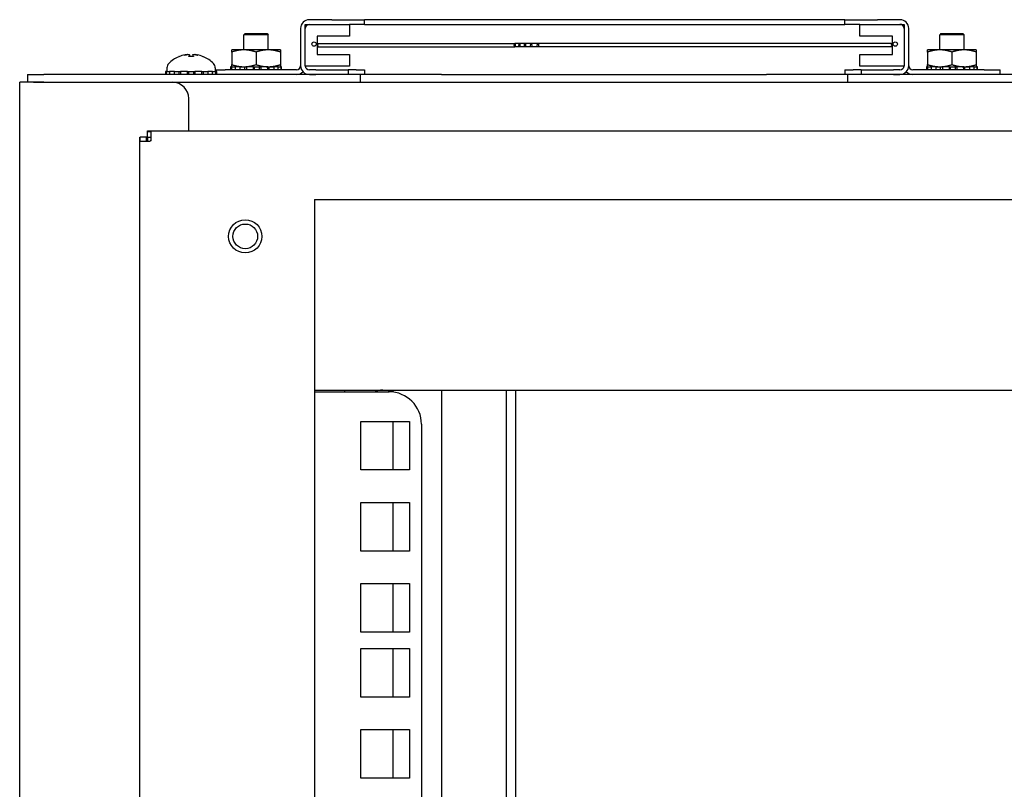
# Model space of a CAD drawing. Units: inches. Extents: x 63 to 221, y 9 to 167.
# Drawn here: x 189 to 197, y 121 to 127 of the extents above; entities that cross this region are included whole.
import ezdxf

# ---------------------------------------------------------------- set-up
doc = ezdxf.new("R2010")
doc.units = ezdxf.units.IN
doc.header["$LTSCALE"] = 8
doc.header["$MEASUREMENT"] = 0

msp = doc.modelspace()

# ---------------------------------------------------------------- linework, layer by layer
for p, q in [((191.5303, 126.4727), (191.5303, 126.1848)), ((191.5663, 126.5039), (191.9063, 126.5039)), ((191.5663, 126.1819), (191.5663, 126.5039)), ((191.5663, 126.1848), (191.5663, 126.4727)), ((191.7715, 126.5399), (191.5976, 126.5399)), ((191.5976, 126.5039), (191.7715, 126.5039)), ((191.7715, 126.5399), (192.0215, 126.5399)), ((191.9063, 126.5039), (191.9063, 126.4139)), ((192.0215, 126.5039), (191.9063, 126.5039)), ((192.5215, 126.5399), (192.0215, 126.5399)), ((192.0215, 126.5039), (192.0215, 126.5399)), ((192.0215, 126.5039), (192.5215, 126.5039)), ((195.2215, 126.5399), (192.5215, 126.5399)), ((192.5215, 126.5039), (195.2215, 126.5039)), ((195.7215, 126.5399), (195.2215, 126.5399)), ((195.2215, 126.5039), (195.7215, 126.5039)), ((195.7215, 126.5399), (195.9715, 126.5399)), ((195.7215, 126.5039), (195.7215, 126.5399)), ((195.8367, 126.5039), (195.7215, 126.5039)), ((195.8367, 126.4139), (195.8367, 126.5039)), ((195.8367, 126.5039), (196.1767, 126.5039)), ((196.1454, 126.5399), (195.9715, 126.5399)), ((195.9715, 126.5039), (196.1454, 126.5039)), ((196.1767, 126.5039), (196.1767, 126.1819)), ((196.1767, 126.4727), (196.1767, 126.1848)), ((196.2127, 126.1848), (196.2127, 126.4727)), ((191.1023, 126.4326), (191.0923, 126.4226)), ((191.2813, 126.4226), (191.0923, 126.4226)), ((191.0923, 126.3072), (191.0923, 126.4226)), ((191.1023, 126.4326), (191.2713, 126.4326)), ((191.2713, 126.4326), (191.2813, 126.4226)), ((191.2813, 126.3072), (191.2813, 126.4226)), ((191.6563, 126.4139), (191.6563, 126.2719)), ((191.9063, 126.4139), (191.6563, 126.4139)), ((196.0867, 126.4139), (195.8367, 126.4139)), ((196.0867, 126.2719), (196.0867, 126.4139)), ((196.4613, 126.4326), (196.4513, 126.4226)), ((196.6403, 126.4226), (196.4513, 126.4226)), ((196.4513, 126.3072), (196.4513, 126.4226)), ((196.4613, 126.4326), (196.6303, 126.4326)), ((196.6303, 126.4326), (196.6403, 126.4226)), ((196.6403, 126.3072), (196.6403, 126.4226)), ((191.6663, 126.3554), (193.1789, 126.3554)), ((191.6663, 126.3304), (193.1789, 126.3304)), ((193.2155, 126.3554), (193.1789, 126.3554)), ((193.2155, 126.3304), (193.1789, 126.3304)), ((193.2576, 126.3554), (193.2155, 126.3554)), ((193.2576, 126.3304), (193.2155, 126.3304)), ((193.305, 126.3554), (193.2576, 126.3554)), ((193.305, 126.3304), (193.2576, 126.3304)), ((193.3577, 126.3554), (193.305, 126.3554)), ((193.3577, 126.3304), (193.305, 126.3304)), ((196.0767, 126.3554), (193.3577, 126.3554)), ((196.0767, 126.3304), (193.3577, 126.3304)), ((190.5948, 126.2553), (190.5947, 126.2553)), ((190.7051, 126.2553), (190.6686, 126.2553)), ((190.6741, 126.2697), (190.6753, 126.2553)), ((190.6996, 126.2697), (190.6983, 126.2553)), ((190.779, 126.2553), (190.7788, 126.2553)), ((191.0931, 126.3072), (190.9993, 126.3072)), ((190.9993, 126.2904), (190.9993, 126.1939)), ((191.2806, 126.3072), (191.0931, 126.3072)), ((191.1868, 126.2904), (191.1868, 126.1939)), ((191.3743, 126.3072), (191.2806, 126.3072)), ((191.3743, 126.2904), (191.3743, 126.1939)), ((191.6563, 126.2719), (191.9063, 126.2719)), ((191.9063, 126.2719), (191.9063, 126.1819)), ((195.8367, 126.1819), (195.8367, 126.2719)), ((195.8367, 126.2719), (196.0867, 126.2719)), ((196.4521, 126.3072), (196.3583, 126.3072)), ((196.3583, 126.2904), (196.3583, 126.1939)), ((196.6396, 126.3072), (196.4521, 126.3072)), ((196.5458, 126.2904), (196.5458, 126.1939)), ((196.7333, 126.3072), (196.6396, 126.3072)), ((196.7333, 126.2904), (196.7333, 126.1939)), ((190.5003, 126.168), (190.5003, 126.1412)), ((190.8733, 126.168), (190.8733, 126.1412)), ((191.0008, 126.1772), (190.9902, 126.1772)), ((190.9902, 126.1772), (190.9902, 126.1536)), ((191.0008, 126.1536), (191.0008, 126.1772)), ((191.0008, 126.1772), (191.0096, 126.1772)), ((191.0096, 126.1772), (191.0265, 126.1772)), ((191.0651, 126.1772), (191.0265, 126.1772)), ((191.0265, 126.1772), (191.0265, 126.1536)), ((191.0651, 126.1536), (191.0651, 126.1772)), ((191.0651, 126.1772), (191.0709, 126.1772)), ((191.0709, 126.1772), (191.0931, 126.1772)), ((191.0931, 126.1772), (191.1137, 126.1772)), ((191.0971, 126.1772), (191.0971, 126.1536)), ((191.1681, 126.1772), (191.1137, 126.1772)), ((191.1137, 126.1772), (191.1137, 126.1536)), ((191.1681, 126.1536), (191.1681, 126.1772)), ((191.1681, 126.1772), (191.169, 126.1772)), ((191.169, 126.1772), (191.2223, 126.1772)), ((191.173, 126.1772), (191.173, 126.1536)), ((191.2143, 126.1536), (191.2143, 126.1772)), ((191.2223, 126.1772), (191.2241, 126.1772)), ((191.277, 126.1772), (191.2241, 126.1772)), ((191.2241, 126.1772), (191.2241, 126.1536)), ((191.277, 126.1536), (191.277, 126.1772)), ((191.277, 126.1772), (191.2806, 126.1772)), ((191.2806, 126.1772), (191.3162, 126.1772)), ((191.287, 126.1536), (191.287, 126.1772)), ((191.3162, 126.1772), (191.3227, 126.1772)), ((191.3573, 126.1772), (191.3227, 126.1772)), ((191.3227, 126.1772), (191.3227, 126.1536)), ((191.3573, 126.1536), (191.3573, 126.1772)), ((191.3573, 126.1772), (191.369, 126.1772)), ((191.369, 126.1772), (191.3781, 126.1772)), ((191.3837, 126.1772), (191.3781, 126.1772)), ((191.3781, 126.1772), (191.3781, 126.1536)), ((191.3837, 126.1536), (191.3837, 126.1772)), ((191.9063, 126.1819), (191.5663, 126.1819)), ((191.5695, 126.1711), (191.5695, 126.1819)), ((196.1767, 126.1819), (195.8367, 126.1819)), ((196.1735, 126.1819), (196.1735, 126.1711)), ((196.3598, 126.1772), (196.3492, 126.1772)), ((196.3492, 126.1772), (196.3492, 126.1536)), ((196.3598, 126.1536), (196.3598, 126.1772)), ((196.3598, 126.1772), (196.3686, 126.1772)), ((196.3686, 126.1772), (196.3855, 126.1772)), ((196.4241, 126.1772), (196.3855, 126.1772)), ((196.3855, 126.1772), (196.3855, 126.1536)), ((196.4241, 126.1536), (196.4241, 126.1772)), ((196.4241, 126.1772), (196.4299, 126.1772)), ((196.4299, 126.1772), (196.4521, 126.1772)), ((196.4521, 126.1772), (196.4727, 126.1772)), ((196.4561, 126.1772), (196.4561, 126.1536)), ((196.5271, 126.1772), (196.4727, 126.1772)), ((196.4727, 126.1772), (196.4727, 126.1536)), ((196.5271, 126.1536), (196.5271, 126.1772)), ((196.5271, 126.1772), (196.528, 126.1772)), ((196.528, 126.1772), (196.5813, 126.1772)), ((196.532, 126.1772), (196.532, 126.1536)), ((196.5733, 126.1536), (196.5733, 126.1772)), ((196.5813, 126.1772), (196.5831, 126.1772)), ((196.636, 126.1772), (196.5831, 126.1772)), ((196.5831, 126.1772), (196.5831, 126.1536)), ((196.636, 126.1536), (196.636, 126.1772)), ((196.636, 126.1772), (196.6396, 126.1772)), ((196.6396, 126.1772), (196.6752, 126.1772)), ((196.646, 126.1536), (196.646, 126.1772)), ((196.6752, 126.1772), (196.6817, 126.1772)), ((196.7163, 126.1772), (196.6817, 126.1772)), ((196.6817, 126.1772), (196.6817, 126.1536)), ((196.7163, 126.1536), (196.7163, 126.1772)), ((196.7163, 126.1772), (196.728, 126.1772)), ((196.728, 126.1772), (196.7371, 126.1772)), ((196.7427, 126.1772), (196.7371, 126.1772)), ((196.7371, 126.1772), (196.7371, 126.1536)), ((196.7427, 126.1536), (196.7427, 126.1772)), ((189.4268, 126.1176), (189.5518, 126.1176)), ((189.4268, 126.1176), (189.4268, 126.0576)), ((191.9908, 126.1176), (189.5518, 126.1176)), ((190.498, 126.1412), (190.49, 126.1412)), ((190.49, 126.1412), (190.49, 126.1176)), ((190.498, 126.1176), (190.498, 126.1412)), ((190.498, 126.1412), (190.5079, 126.1412)), ((190.5079, 126.1412), (190.5212, 126.1412)), ((190.5579, 126.1412), (190.5212, 126.1412)), ((190.5212, 126.1412), (190.5212, 126.1176)), ((190.5579, 126.1176), (190.5579, 126.1412)), ((190.5579, 126.1412), (190.5647, 126.1412)), ((190.5647, 126.1412), (190.6051, 126.1412)), ((190.5918, 126.1412), (190.5918, 126.1176)), ((190.6588, 126.1412), (190.6051, 126.1412)), ((190.6051, 126.1412), (190.6051, 126.1176)), ((190.6588, 126.1176), (190.6588, 126.1412)), ((190.6588, 126.1412), (190.6603, 126.1412)), ((190.6603, 126.1412), (190.7134, 126.1412)), ((190.6662, 126.1412), (190.6662, 126.1176)), ((190.7075, 126.1176), (190.7075, 126.1412)), ((190.7134, 126.1412), (190.7148, 126.1412)), ((190.7686, 126.1412), (190.7148, 126.1412)), ((190.7148, 126.1412), (190.7148, 126.1176)), ((190.7686, 126.1412), (190.809, 126.1412)), ((190.7686, 126.1176), (190.7686, 126.1412)), ((190.7819, 126.1176), (190.7819, 126.1412)), ((190.809, 126.1412), (190.8157, 126.1412)), ((190.8524, 126.1412), (190.8157, 126.1412)), ((190.8157, 126.1412), (190.8157, 126.1176)), ((190.8524, 126.1412), (190.8658, 126.1412)), ((190.8524, 126.1176), (190.8524, 126.1412)), ((190.8658, 126.1412), (190.8757, 126.1412)), ((190.8733, 126.1536), (190.9501, 126.1536)), ((190.8837, 126.1412), (190.8757, 126.1412)), ((190.8757, 126.1412), (190.8757, 126.1176)), ((190.8837, 126.1176), (190.8837, 126.1412)), ((191.4991, 126.1536), (190.9501, 126.1536)), ((191.5695, 126.1176), (191.5695, 126.1237)), ((191.6465, 126.1536), (191.5976, 126.1536)), ((191.5976, 126.1176), (191.6465, 126.1176)), ((191.6465, 126.1536), (191.8965, 126.1536)), ((191.959, 126.1536), (191.8965, 126.1536)), ((191.8965, 126.1536), (191.8965, 126.1176)), ((191.959, 126.1536), (192.0215, 126.1536)), ((191.9908, 126.0576), (191.9908, 126.1176)), ((192.0215, 126.1176), (191.9908, 126.1176)), ((192.0215, 126.1536), (192.0215, 126.1176)), ((192.6158, 126.1176), (192.0215, 126.1176)), ((192.6158, 126.1176), (195.1168, 126.1176)), ((195.7215, 126.1176), (195.1168, 126.1176)), ((195.7215, 126.1536), (195.784, 126.1536)), ((195.7215, 126.1536), (195.7215, 126.1176)), ((195.7418, 126.1176), (195.7215, 126.1176)), ((195.7418, 126.1176), (195.7418, 126.0576)), ((212.9918, 126.1176), (195.7418, 126.1176)), ((195.8465, 126.1536), (195.784, 126.1536)), ((195.8465, 126.1536), (196.0965, 126.1536)), ((195.8465, 126.1536), (195.8465, 126.1176)), ((196.1454, 126.1536), (196.0965, 126.1536)), ((196.0965, 126.1176), (196.1454, 126.1176)), ((196.1735, 126.1237), (196.1735, 126.1176)), ((196.7928, 126.1536), (196.2439, 126.1536)), ((196.7928, 126.1536), (196.9178, 126.1536)), ((196.9178, 126.1176), (196.9178, 126.1536)), ((189.3668, 47.3072), (189.3668, 126.0572)), ((189.4731, 126.0572), (189.3668, 126.0572)), ((189.5518, 126.0576), (189.4268, 126.0576)), ((189.4731, 126.0572), (190.5438, 126.0572)), ((189.5518, 126.0576), (189.6231, 126.0576)), ((189.6231, 126.0576), (189.6367, 126.0576)), ((189.6231, 126.0576), (189.6231, 126.0572)), ((189.6367, 126.0576), (189.6367, 126.0572)), ((189.6367, 126.0576), (219.0969, 126.0576)), ((190.6688, 125.6822), (190.6688, 125.9322)), ((190.3498, 125.6792), (190.3498, 125.6822)), ((190.3498, 125.6822), (218.6798, 125.6822)), ((190.3498, 125.6792), (190.3798, 125.6792)), ((190.3498, 125.633), (190.3498, 125.6792)), ((190.3798, 125.6051), (190.3798, 125.6792)), ((190.2918, 125.6342), (190.2949, 125.6342)), ((190.2918, 49.3052), (190.2918, 125.6342)), ((190.341, 125.6342), (190.2949, 125.6342)), ((190.2949, 125.6042), (190.2949, 125.6342)), ((190.2949, 125.6042), (190.3711, 125.6042)), ((190.341, 125.6342), (190.341, 125.6042)), ((190.3464, 125.6342), (190.341, 125.6342)), ((190.3464, 125.6042), (190.3464, 125.6342)), ((190.3798, 125.633), (190.3498, 125.633)), ((190.3498, 125.633), (190.3498, 125.6042)), ((190.3711, 125.6042), (190.3711, 125.6051)), ((190.3798, 125.6051), (190.3711, 125.6051)), ((190.3711, 125.6042), (190.3711, 125.603)), ((191.6368, 125.1552), (191.6368, 101.6187)), ((191.6368, 125.1552), (217.8968, 125.1552)), ((192.1049, 123.6826), (191.6368, 123.6826)), ((191.6368, 123.6722), (192.2108, 123.6722)), ((191.8672, 123.6826), (191.8672, 123.6722)), ((192.1074, 123.6826), (192.1049, 123.6826)), ((192.1074, 123.6826), (192.1074, 123.6826)), ((192.2217, 123.6826), (192.2217, 123.6826)), ((192.2242, 123.6826), (192.2217, 123.6826)), ((199.4182, 123.6826), (192.2242, 123.6826)), ((192.239, 123.6826), (192.239, 123.6706)), ((192.6142, 123.6826), (192.6142, 101.6187)), ((193.1142, 123.6826), (193.1142, 101.6187)), ((193.1858, 123.6826), (193.1858, 101.6187)), ((191.9933, 123.4447), (192.3683, 123.4447)), ((191.9933, 123.0697), (191.9933, 123.4447)), ((192.239, 123.4447), (192.239, 123.0697)), ((192.3683, 123.4447), (192.3683, 123.0697)), ((192.4608, 123.4222), (192.4608, 101.6187)), ((192.3683, 123.0697), (191.9933, 123.0697)), ((191.9933, 122.8197), (192.3683, 122.8197)), ((191.9933, 122.4447), (191.9933, 122.8197)), ((192.239, 122.8197), (192.239, 122.4447)), ((192.3683, 122.8197), (192.3683, 122.4447)), ((192.3683, 122.4447), (191.9933, 122.4447)), ((191.9933, 122.1947), (192.3683, 122.1947)), ((191.9933, 121.8197), (191.9933, 122.1947)), ((192.239, 122.1947), (192.239, 121.8197)), ((192.3683, 122.1947), (192.3683, 121.8197)), ((192.3683, 121.8197), (191.9933, 121.8197)), ((191.9933, 121.6947), (192.3683, 121.6947)), ((191.9933, 121.3197), (191.9933, 121.6947)), ((192.239, 121.6947), (192.239, 121.3197)), ((192.3683, 121.6947), (192.3683, 121.3197)), ((192.3683, 121.3197), (191.9933, 121.3197)), ((191.9933, 121.0697), (192.3683, 121.0697)), ((191.9933, 120.6947), (191.9933, 121.0697)), ((192.239, 121.0697), (192.239, 120.6947)), ((192.3683, 121.0697), (192.3683, 120.6947)), ((192.3683, 120.6947), (191.9933, 120.6947))]:
    msp.add_line(p, q)
for centre, radius in [((191.6338, 126.3519), 0.0165), ((196.1092, 126.3519), 0.0165), ((191.1038, 124.8702), 0.128), ((191.1038, 124.8702), 0.095)]:
    msp.add_circle(centre, radius)
for centre, radius, start, end in [((191.5976, 126.4727), 0.0673, 90, 180), ((191.5976, 126.4727), 0.0312, 90, 180), ((196.1454, 126.4727), 0.0673, 0, 90), ((196.1454, 126.4727), 0.0313, 0, 90), ((190.6868, 126.0317), 0.2424, 113.1669, 135.36023), ((190.5947, 126.2471), 0.0082, 90, 113.1669), ((190.779, 126.2471), 0.0082, 66.8331, 90), ((190.6868, 126.0317), 0.2424, 44.63977, 66.8331), ((190.5488, 126.168), 0.0485, 135.36023, 180), ((190.8248, 126.168), 0.0485, 0, 44.63977), ((191.4991, 126.1848), 0.0312, 270, 0), ((191.5976, 126.1848), 0.0673, 180, 270), ((191.5976, 126.1848), 0.0312, 180, 270), ((196.1454, 126.1848), 0.0312, 270, 0), ((196.1454, 126.1848), 0.0672, 270, 0), ((196.2439, 126.1848), 0.0313, 180, 270), ((191.4991, 126.1848), 0.0672, 270, 317.08309), ((196.2439, 126.1848), 0.0672, 222.91691, 270), ((190.5438, 125.9322), 0.125, 0, 90), ((192.2108, 123.4222), 0.25, 0, 90)]:
    msp.add_arc(centre, radius, start, end)
for centre, major_axis, ratio, start_param, end_param in [((191.6663, 126.3429), (0, 0.0125), 0.422618, 0, 3.141593), ((196.0767, 126.3429), (0, -0.0125), 0.422618, 0, 3.141593), ((190.6846, 126.033), (0.1228, 0.2085), 0.985151, 0.724932, 0.930583), ((190.6649, 126.0377), (0.0631, 0.2316), 0.750443, 0.367767, 0.506978), ((190.7127, 126.0377), (-0.0541, 0.2338), 0.637716, 0.019692, 0.158903), ((190.6466, 126.2946), (0.0086, -0.0634), 0.09736, 1.150499, 1.172203), ((190.7015, 126.033), (-0.0213, 0.2411), 0.147921, 0.18592, 0.391571), ((190.6722, 126.033), (0.0213, 0.2411), 0.147921, 5.891614, 6.097265), ((190.7088, 126.0377), (-0.0631, 0.2316), 0.750443, 5.776207, 5.915419), ((190.7271, 126.2946), (0.0086, 0.0634), 0.09736, 1.969389, 1.991094), ((190.661, 126.0377), (0.0541, 0.2338), 0.637716, 6.124282, 6.263493), ((190.689, 126.033), (0.1228, -0.2085), 0.985151, 2.211009, 2.41666)]:
    msp.add_ellipse(centre, major_axis=major_axis, ratio=ratio, start_param=start_param, end_param=end_param)
for centre, ratio in [((193.1789, 126.3429), 0.258819), ((193.2155, 126.3429), 0.300706), ((193.2576, 126.3429), 0.34202), ((193.305, 126.3429), 0.382683), ((193.3577, 126.3429), 0.422618)]:
    msp.add_ellipse(centre, major_axis=(0, 0.0125), ratio=ratio)
for points, knots in [([(190.6404, 126.2693), (190.642, 126.2697), (190.6438, 126.27), (190.6473, 126.2706), (190.6489, 126.2708), (190.6516, 126.271), (190.6528, 126.2711), (190.6546, 126.2711), (190.6552, 126.2711), (190.6555, 126.2709), (190.6556, 126.2708), (190.6556, 126.2708)], [0, 0, 0, 0, 0.0129304, 0.0129304, 0.02586079, 0.02586079, 0.03848371, 0.03848371, 0.05110663, 0.05110663, 0.05470553, 0.05470553, 0.05470553, 0.05470553]), ([(190.6612, 126.2708), (190.6627, 126.271), (190.6643, 126.2711), (190.6674, 126.2712), (190.6689, 126.2711), (190.6713, 126.271), (190.6723, 126.2708), (190.6737, 126.2703), (190.674, 126.27), (190.6741, 126.2696), (190.674, 126.2695), (190.6739, 126.2693)], [0.0272321, 0.0272321, 0.0272321, 0.0272321, 0.03854616, 0.03854616, 0.05123111, 0.05123111, 0.06397482, 0.06397482, 0.07671853, 0.07671853, 0.08189878, 0.08189878, 0.08189878, 0.08189878]), ([(190.6682, 126.2546), (190.6682, 126.2546), (190.6682, 126.2547), (190.6683, 126.2551), (190.6684, 126.2553), (190.6686, 126.2553)], [0.02298942, 0.02298942, 0.02298942, 0.02298942, 0.023242141, 0.023242141, 0.030959567, 0.030959567, 0.030959567, 0.030959567]), ([(190.6997, 126.2693), (190.6995, 126.2697), (190.6996, 126.27), (190.7005, 126.2705), (190.7013, 126.2708), (190.7033, 126.271), (190.7046, 126.2711), (190.7076, 126.2711), (190.7093, 126.2711), (190.7115, 126.2709), (190.7119, 126.2708), (190.7124, 126.2708)], [0, 0, 0, 0, 0.0128752, 0.0128752, 0.0257504, 0.0257504, 0.03842851, 0.03842851, 0.05110661, 0.05110661, 0.05470552, 0.05470552, 0.05470552, 0.05470552]), ([(190.7051, 126.2553), (190.7052, 126.2553), (190.7054, 126.2551), (190.7055, 126.2547), (190.7055, 126.2546), (190.7055, 126.2546)], [0.092714574, 0.092714574, 0.092714574, 0.092714574, 0.100431999, 0.100431999, 0.100684721, 0.100684721, 0.100684721, 0.100684721]), ([(190.718, 126.2708), (190.7181, 126.271), (190.7185, 126.2711), (190.7197, 126.2712), (190.7208, 126.2711), (190.7231, 126.271), (190.7246, 126.2708), (190.7278, 126.2703), (190.7296, 126.27), (190.7319, 126.2696), (190.7326, 126.2695), (190.7333, 126.2693)], [0.02723419, 0.02723419, 0.02723419, 0.02723419, 0.03861353, 0.03861353, 0.05123114, 0.05123114, 0.06397485, 0.06397485, 0.07671856, 0.07671856, 0.08189881, 0.08189881, 0.08189881, 0.08189881]), ([(192.1049, 123.6826), (192.1294, 123.6826), (192.1559, 123.685), (192.1818, 123.6842), (192.1963, 123.6837), (192.2105, 123.6826), (192.2242, 123.6826)], [1.2157505, 1.2157505, 1.2157505, 1.2157505, 1.6718305, 1.6718305, 1.6718305, 1.9258421, 1.9258421, 1.9258421, 1.9258421]), ([(192.2217, 123.6826), (192.1971, 123.6826), (192.1706, 123.6847), (192.1447, 123.6838), (192.132, 123.6834), (192.1194, 123.6826), (192.1074, 123.6826)], [-1.9105526, -1.9105526, -1.9105526, -1.9105526, -1.4548759, -1.4548759, -1.4548759, -1.23104, -1.23104, -1.23104, -1.23104])]:
    msp.add_open_spline(points, degree=3, knots=knots)
for points in [[(190.9993, 126.2904), (190.9993, 126.3072), (190.9993, 126.3072)], [(191.0931, 126.3072), (191.0496, 126.3072), (190.9993, 126.2904)], [(191.1868, 126.2904), (191.1366, 126.3072), (191.0931, 126.3072)], [(191.2806, 126.3072), (191.2371, 126.3072), (191.1868, 126.2904)], [(191.3743, 126.2904), (191.3241, 126.3072), (191.2806, 126.3072)], [(191.3743, 126.3072), (191.3743, 126.3072), (191.3743, 126.2904)], [(196.3583, 126.2904), (196.3583, 126.3072), (196.3583, 126.3072)], [(196.4521, 126.3072), (196.4086, 126.3072), (196.3583, 126.2904)], [(196.5458, 126.2904), (196.4956, 126.3072), (196.4521, 126.3072)], [(196.6396, 126.3072), (196.5961, 126.3072), (196.5458, 126.2904)], [(196.7333, 126.2904), (196.6831, 126.3072), (196.6396, 126.3072)], [(196.7333, 126.3072), (196.7333, 126.3072), (196.7333, 126.2904)], [(190.9993, 126.1772), (190.9993, 126.1772), (190.9993, 126.1939)], [(190.9993, 126.1939), (191.0496, 126.1772), (191.0931, 126.1772)], [(191.0931, 126.1772), (191.1366, 126.1772), (191.1868, 126.1939)], [(191.1868, 126.1939), (191.2371, 126.1772), (191.2806, 126.1772)], [(191.2806, 126.1772), (191.3241, 126.1772), (191.3743, 126.1939)], [(191.3743, 126.1939), (191.3743, 126.1772), (191.3743, 126.1772)], [(196.3583, 126.1772), (196.3583, 126.1772), (196.3583, 126.1939)], [(196.3583, 126.1939), (196.4086, 126.1772), (196.4521, 126.1772)], [(196.4521, 126.1772), (196.4956, 126.1772), (196.5458, 126.1939)], [(196.5458, 126.1939), (196.5961, 126.1772), (196.6396, 126.1772)], [(196.6396, 126.1772), (196.6831, 126.1772), (196.7333, 126.1939)], [(196.7333, 126.1939), (196.7333, 126.1772), (196.7333, 126.1772)]]:
    msp.add_rational_spline(points, [1, 1.0379548493, 1], degree=2)
for points in [[(189.6148, 126.0572), (189.6177, 126.0575), (189.6204, 126.0576), (189.6231, 126.0576)], [(189.6367, 126.0576), (189.6378, 126.0576), (189.6387, 126.0574), (189.6396, 126.0572)]]:
    msp.add_open_spline(points, degree=3)

doc.saveas('drawing.dxf')
